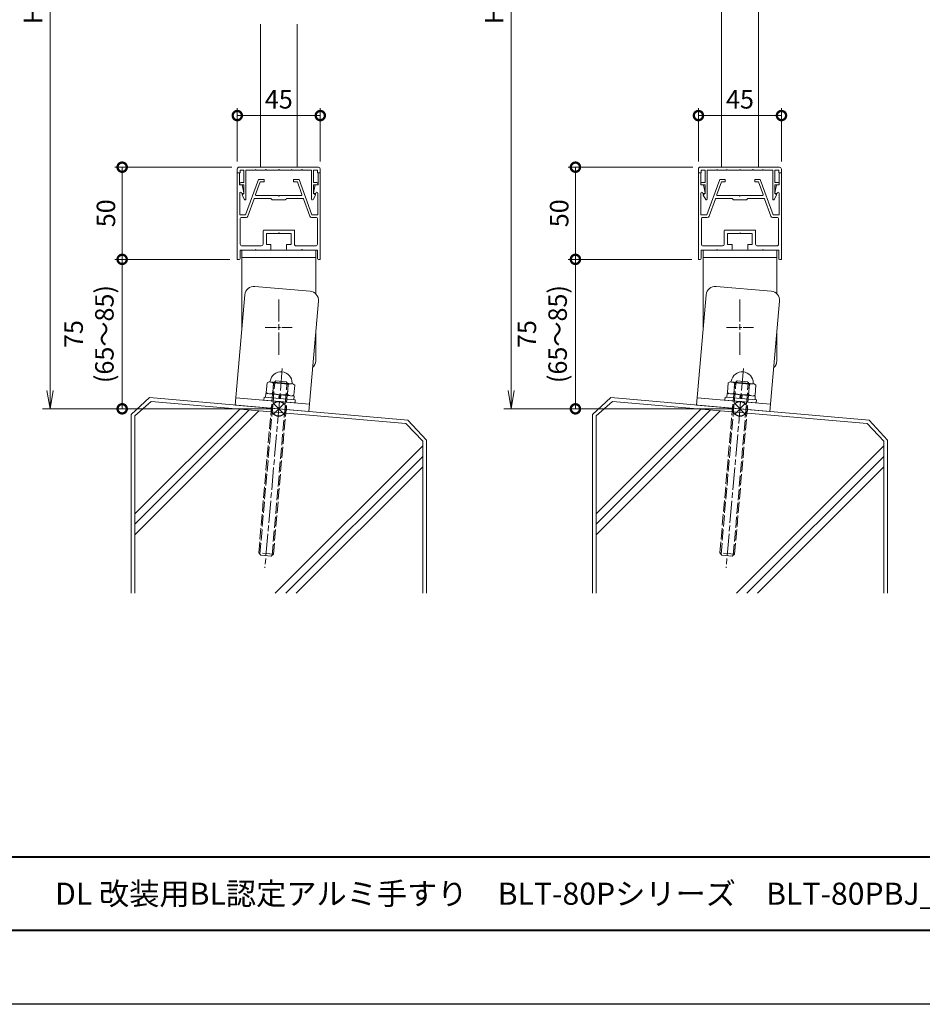
# Model space of a CAD drawing. Units: millimetres. Extents: x 0 to 1680, y 0 to 1188.
# Drawn here: x 416 to 905, y 0 to 534 of the extents above; entities that cross this region are included whole.
import ezdxf
from ezdxf.enums import TextEntityAlignment as Align

# ---------------------------------------------------------------- set-up
doc = ezdxf.new("R2010")
doc.units = ezdxf.units.MM
for name, pattern in [('AM_ISO02W050', [7.5, 6, -1.5]), ('AM_ISO08W050', [18, 12, -1.5, 3, -1.5]), ('AM_ISO08W050x2', [9, 6, -0.75, 1.5, -0.75]), ('Amconstr', [9999, 9999, 0])]:
    doc.linetypes.add(name, pattern=pattern)
for name, color, linetype, lineweight in [('AM_0', 7, 'Continuous', 18), ('AM_1', 14, 'Continuous', 40), ('AM_2', 40, 'Continuous', 9), ('AM_3', 6, 'AM_ISO02W050', 9), ('AM_5', 3, 'Continuous', 9), ('AM_7', 4, 'AM_ISO08W050', 9), ('AM_CL', 1, 'Amconstr', 25)]:
    doc.layers.add(name, color=color, linetype=linetype, lineweight=lineweight)
doc.layers.add('AM_VIEWS', color=1, linetype='Continuous', lineweight=25, plot=False)
doc.styles.add('ゴシック', font='txt')
doc.dimstyles.new('VF$0', dxfattribs={"dimtxt": 10, "dimasz": 10, "dimexe": 4, "dimexo": 4, "dimgap": 2.5, "dimtad": 3, "dimdsep": 46, "dimtxsty": 'ゴシック', "dimblk": 'DOTSMALL', "dimcen": 0, "dimclrd": 256, "dimclre": 256, "dimclrt": 2, "dimadec": 0, "dimazin": 2, "dimtp": 0.1, "dimtm": 0.1, "dimtfac": 0.71, "dimtmove": 0, "dimatfit": 3, "dimldrblk": 'OPEN30', "dimfxl": 1, "dimtfill": 1, "dimtfillclr": 256, "dimlwd": -1, "dimlwe": -1, "dimarcsym": 0})

# ---------------------------------------------------------------- blocks, each defined once
blk = doc.blocks.new('EX-1201')
at = {"layer": 'AM_0'}
for p, q in [((-19.86, 15.19), (-18.55, 17.59)), ((-17.8, 1.6), (-17.8, 17.4)), ((17.8, 1.6), (17.8, 17.4)), ((19.86, 15.19), (18.55, 17.59)), ((-18.9, 14.3), (-19.75, 14.79)), ((-18.9, 9.5), (-18.9, 14.3)), ((18.9, 14.3), (19.75, 14.79)), ((18.9, 9.5), (18.9, 14.3)), ((-20.65, 9.5), (-18.9, 9.5)), ((-20.65, 8.4), (-18.9, 8.4)), ((-18.9, 1.6), (-18.9, 8.4)), ((20.65, 9.5), (18.9, 9.5)), ((18.9, 1.6), (18.9, 8.4)), ((20.65, 8.4), (18.9, 8.4)), ((-21, 3), (-22.5, 3)), ((-22.5, 3), (-22.5, 1)), ((-21.5, 0), (21.5, 0)), ((-21, 1.6), (-21, 3)), ((-18.9, 1.6), (-21, 1.6)), ((-12.8, 1.6), (-17.8, 1.6)), ((-12.5, 1.3), (-12.8, 1.6)), ((-12.2, 1.6), (-12.5, 1.3)), ((-7.3, 1.6), (-12.2, 1.6)), ((-7.3, 1.6), (-7, 1.3)), ((-7, 1.3), (-6.7, 1.6)), ((-6.7, 1.6), (-0.3, 1.6)), ((-0.3, 1.6), (0, 1.3)), ((0, 1.3), (0.3, 1.6)), ((0.3, 1.6), (6.7, 1.6)), ((7, 1.3), (6.7, 1.6)), ((7.3, 1.6), (7, 1.3)), ((12.2, 1.6), (7.3, 1.6)), ((12.2, 1.6), (12.5, 1.3)), ((12.5, 1.3), (12.8, 1.6)), ((12.8, 1.6), (17.8, 1.6)), ((21, 1.6), (18.9, 1.6)), ((21, 3), (21, 1.6)), ((21, 3), (22.5, 3)), ((22.5, 3), (22.5, 1))]:
    blk.add_line(p, q, dxfattribs=at)
for centre, radius, start, end in [((-18.2, 17.4), 0.4, 0, 151.3053), ((18.2, 17.4), 0.4, 28.6947, 180), ((-19.6, 15.05), 0.3, 151.3053, 240), ((19.6, 15.05), 0.3, 300, 28.6947), ((-20.65, 8.95), 0.55, 90, 270), ((20.65, 8.95), 0.55, 270, 90), ((-21.5, 1), 1, 179.9998, 270), ((21.5, 1), 1, 270, 360)]:
    blk.add_arc(centre, radius, start, end, dxfattribs=at)
blk = doc.blocks.new('M8×100')
at = {"layer": 'AM_3'}
for p, q in [((-4, 13.8), (-2.8, 15)), ((-4, -78.8), (-4, 13.8)), ((4, 13.8), (-4, 13.8)), ((-3.33, -79.47), (-3.33, 13.8)), ((2.8, 15), (-2.8, 15)), ((2.8, 15), (4, 13.8)), ((3.33, -79.47), (3.33, 13.8)), ((4, -78.8), (4, 13.8)), ((4, -78.8), (-4, -78.8)), ((-4, -78.8), (-2.8, -80)), ((2.8, -80), (-2.8, -80)), ((2.8, -80), (4, -78.8))]:
    blk.add_line(p, q, dxfattribs=at)
blk = doc.blocks.new('V-1592A')
at = {"layer": 'AM_0'}
for p, q in [((-20, 55.5), (20, 55.5)), ((-20, 12.49), (-20, 55.5)), ((20, 55.5), (20, 31.79)), ((-20, 51.5), (20, 51.5)), ((20, 10.74), (20, -4.5))]:
    blk.add_line(p, q, dxfattribs=at)
blk.add_arc((15, -4.5), 5, 311.9303, 0, dxfattribs=at)
at = {"layer": 'AM_7'}
blk.add_line((0, 28.79), (0, -1.79), dxfattribs=at)
at = {"layer": 'AM_7', "linetype": 'AM_ISO08W050x2'}
blk.add_line((-7.29, 13.5), (7.29, 13.5), dxfattribs=at)
blk = doc.blocks.new('B-649C')
at = {"layer": 'AM_0'}
for p, q in [((-10.1, 6.5), (-9.52, 7.51)), ((-10.1, -6.5), (-10.1, 6.5)), ((-9.52, 7.51), (-4.18, 7.51)), ((-4.18, 7.51), (-3.6, 6.5)), ((-3.6, 7.7), (-3.6, -7.7)), ((-3.6, 7.7), (-1.6, 7.7)), ((-1.6, 8.5), (-1.6, -8.5)), ((-1.6, 8.5), (0, 8.5)), ((0, 8.5), (0, -8.5)), ((-9.52, 4), (-4.18, 4)), ((-3.6, 0.5), (-1.6, 0.5)), ((-9.52, -4), (-4.18, -4)), ((-3.6, -0.5), (-1.6, -0.5)), ((-10.1, -6.5), (-9.52, -7.51)), ((-9.52, -7.51), (-4.18, -7.51)), ((-4.18, -7.51), (-3.6, -6.5)), ((-3.6, -7.7), (-1.6, -7.7)), ((-1.6, -8.5), (0, -8.5))]:
    blk.add_line(p, q, dxfattribs=at)
for centre, radius, start, end in [((-10.1, 0), 6, 94.4117, 265.5883), ((-10.6, 6.48), 0.5, 274.4117, 0), ((-7.16, 5.75), 2.94, 180, 216.6519), ((-6.54, 5.75), 2.94, 323.3481, 0), ((3.97, 0), 14.07, 163.4836, 196.5164), ((-17.67, 0), 14.07, 343.4836, 16.5164), ((-7.16, -5.75), 2.94, 143.3481, 180), ((-6.54, -5.75), 2.94, 360, 36.6519), ((-10.6, -6.48), 0.5, 360, 85.5883)]:
    blk.add_arc(centre, radius, start, end, dxfattribs=at)
blk = doc.blocks.new('V-1592Ab')
at = {"layer": 'AM_0'}
for p, q in [((-20, 55.5), (20, 55.5)), ((-20, -4.5), (-20, 55.5)), ((20, 55.5), (20, -4.5)), ((-20, 51.5), (20, 51.5)), ((15, -9.5), (-15, -9.5))]:
    blk.add_line(p, q, dxfattribs=at)
for centre, start, end in [((-15, -4.5), 180, 270), ((15, -4.5), 270, 0)]:
    blk.add_arc(centre, 5, start, end, dxfattribs=at)
blk = doc.blocks.new('_DotSmall')
at = {"color": 0, "linetype": 'ByBlock', "const_width": 0.5}
blk.add_lwpolyline([(-0.0625, 0, 1), (0.0625, 0, 1)], format="xyb", close=True, dxfattribs=at)
blk = doc.blocks.new('*D36')
at = {"layer": 'AM_5'}
for p, q in [((529.5, 404.07), (467.1, 404.07)), ((471.1, 404.07), (471.1, 323)), ((552, 323), (467.1, 323))]:
    blk.add_line(p, q, dxfattribs=at)
at = {"layer": 'Defpoints', "color": 0}
for p in [(533.5, 404.07), (471.1, 323), (556, 323)]:
    blk.add_point(p, dxfattribs=at)
at = {"layer": 'AM_5', "linetype": 'ByBlock', "xscale": 10, "yscale": 10, "zscale": 10}
for p, rotation in [((471.1, 404.07), 90), ((471.1, 323), 270)]:
    blk.add_blockref('_DotSmall', p, dxfattribs=dict(at, rotation=rotation))
at = {"layer": 'AM_5', "color": 2, "insert": (454.43, 363.54), "char_height": 10, "attachment_point": 5, "rotation": 90, "style": 'ゴシック', "bg_fill": 3, "box_fill_scale": 1.1, "bg_fill_color": 256, "bg_fill_true_color": 13158600, "bg_fill_transparency": 0}
blk.add_mtext('75\\P(65～85)', dxfattribs=at)
blk = doc.blocks.new('_Open30')
at = {"color": 0, "linetype": 'ByBlock', "lineweight": -2}
for p, q in [((-1, 0.268), (0, 0)), ((0, 0), (-1, -0.268)), ((0, 0), (-1, 0))]:
    blk.add_line(p, q, dxfattribs=at)
blk = doc.blocks.new('*D37')
at = {"layer": 'AM_5'}
for p, q in [((530.5, 454.07), (467.1, 454.07)), ((471.1, 404.07), (471.1, 454.07)), ((529.5, 404.07), (467.1, 404.07))]:
    blk.add_line(p, q, dxfattribs=at)
at = {"layer": 'Defpoints', "color": 0}
for p in [(471.1, 454.07), (534.5, 454.07), (533.5, 404.07)]:
    blk.add_point(p, dxfattribs=at)
at = {"layer": 'AM_5', "linetype": 'ByBlock', "xscale": 10, "yscale": 10, "zscale": 10}
for p, rotation in [((471.1, 454.07), 90), ((471.1, 404.07), 270)]:
    blk.add_blockref('_DotSmall', p, dxfattribs=dict(at, rotation=rotation))
at = {"layer": 'AM_5', "color": 2, "insert": (463.6, 429.07), "char_height": 10, "attachment_point": 5, "rotation": 90, "style": 'ゴシック', "bg_fill": 3, "box_fill_scale": 1.1, "bg_fill_color": 256, "bg_fill_true_color": 13158600, "bg_fill_transparency": 0}
blk.add_mtext('50', dxfattribs=at)
blk = doc.blocks.new('_Open')
at = {"color": 0, "linetype": 'ByBlock', "lineweight": -2}
for p, q in [((-1, 0.167), (0, 0)), ((-1, -0.167), (0, 0)), ((0, 0), (-1, 0))]:
    blk.add_line(p, q, dxfattribs=at)
blk = doc.blocks.new('*D38')
at = {"layer": 'AM_5'}
for p, q in [((552, 794.07), (428, 794.07)), ((432, 784.07), (432, 333)), ((552, 323), (428, 323))]:
    blk.add_line(p, q, dxfattribs=at)
at = {"layer": 'Defpoints', "color": 0}
for p in [(556, 794.07), (432, 323), (556, 323)]:
    blk.add_point(p, dxfattribs=at)
at = {"layer": 'AM_5', "linetype": 'ByBlock', "xscale": 10, "yscale": 10, "zscale": 10}
for p, rotation in [((432, 794.07), 90), ((432, 323), 270)]:
    blk.add_blockref('_Open', p, dxfattribs=dict(at, rotation=rotation))
at = {"layer": 'AM_5', "color": 2, "insert": (424.07, 558.54), "char_height": 10, "attachment_point": 5, "rotation": 90, "style": 'ゴシック', "bg_fill": 3, "box_fill_scale": 1.1, "bg_fill_color": 256, "bg_fill_true_color": 13158600, "bg_fill_transparency": 0}
blk.add_mtext('H≦1200', dxfattribs=at)
blk = doc.blocks.new('*D40')
at = {"layer": 'AM_5'}
for p, q in [((780, 404.07), (712.8, 404.07)), ((716.8, 404.07), (716.8, 323)), ((802, 323), (712.8, 323))]:
    blk.add_line(p, q, dxfattribs=at)
at = {"layer": 'Defpoints', "color": 0}
for p in [(784, 404.07), (716.8, 323), (806, 323)]:
    blk.add_point(p, dxfattribs=at)
at = {"layer": 'AM_5', "linetype": 'ByBlock', "xscale": 10, "yscale": 10, "zscale": 10}
for p, rotation in [((716.8, 404.07), 90), ((716.8, 323), 270)]:
    blk.add_blockref('_DotSmall', p, dxfattribs=dict(at, rotation=rotation))
at = {"layer": 'AM_5', "color": 2, "insert": (700.13, 363.54), "char_height": 10, "attachment_point": 5, "rotation": 90, "style": 'ゴシック', "bg_fill": 3, "box_fill_scale": 1.1, "bg_fill_color": 256, "bg_fill_true_color": 13158600, "bg_fill_transparency": 0}
blk.add_mtext('75\\P(65～85)', dxfattribs=at)
blk = doc.blocks.new('*D41')
at = {"layer": 'AM_5'}
for p, q in [((780.5, 454.07), (712.8, 454.07)), ((716.8, 404.07), (716.8, 454.07)), ((780, 404.07), (712.8, 404.07))]:
    blk.add_line(p, q, dxfattribs=at)
at = {"layer": 'Defpoints', "color": 0}
for p in [(716.8, 454.07), (784.5, 454.07), (784, 404.07)]:
    blk.add_point(p, dxfattribs=at)
at = {"layer": 'AM_5', "linetype": 'ByBlock', "xscale": 10, "yscale": 10, "zscale": 10}
for p, rotation in [((716.8, 454.07), 90), ((716.8, 404.07), 270)]:
    blk.add_blockref('_DotSmall', p, dxfattribs=dict(at, rotation=rotation))
at = {"layer": 'AM_5', "color": 2, "insert": (709.3, 429.07), "char_height": 10, "attachment_point": 5, "rotation": 90, "style": 'ゴシック', "bg_fill": 3, "box_fill_scale": 1.1, "bg_fill_color": 256, "bg_fill_true_color": 13158600, "bg_fill_transparency": 0}
blk.add_mtext('50', dxfattribs=at)
blk = doc.blocks.new('*D42')
at = {"layer": 'AM_5'}
for p, q in [((802, 794.07), (678, 794.07)), ((682, 784.07), (682, 333)), ((802, 323), (678, 323))]:
    blk.add_line(p, q, dxfattribs=at)
at = {"layer": 'Defpoints', "color": 0}
for p in [(806, 794.07), (682, 323), (806, 323)]:
    blk.add_point(p, dxfattribs=at)
at = {"layer": 'AM_5', "linetype": 'ByBlock', "xscale": 10, "yscale": 10, "zscale": 10}
for p, rotation in [((682, 794.07), 90), ((682, 323), 270)]:
    blk.add_blockref('_Open', p, dxfattribs=dict(at, rotation=rotation))
at = {"layer": 'AM_5', "color": 2, "insert": (674.07, 558.54), "char_height": 10, "attachment_point": 5, "rotation": 90, "style": 'ゴシック', "bg_fill": 3, "box_fill_scale": 1.1, "bg_fill_color": 256, "bg_fill_true_color": 13158600, "bg_fill_transparency": 0}
blk.add_mtext('H≦1200', dxfattribs=at)
blk = doc.blocks.new('*D65')
at = {"layer": 'AM_5', "transparency": 16777216}
for p, q in [((533.5, 457.07), (533.5, 486.07)), ((578.5, 457.07), (578.5, 486.07)), ((578.5, 482.07), (533.5, 482.07))]:
    blk.add_line(p, q, dxfattribs=at)
at = {"layer": 'Defpoints', "color": 0, "transparency": 16777216}
for p in [(533.5, 482.07), (533.5, 453.07), (578.5, 453.07)]:
    blk.add_point(p, dxfattribs=at)
at = {"layer": 'AM_5', "transparency": 16777216, "xscale": 10, "yscale": 10, "zscale": 10, "rotation": 180}
blk.add_blockref('_DotSmall', (533.5, 482.07), dxfattribs=at)
at = {"layer": 'AM_5', "transparency": 16777216, "xscale": 10, "yscale": 10, "zscale": 10}
blk.add_blockref('_DotSmall', (578.5, 482.07), dxfattribs=at)
at = {"layer": 'AM_5', "color": 2, "transparency": 16777216, "insert": (556, 489.57), "char_height": 10, "attachment_point": 5, "style": 'ゴシック', "bg_fill": 3, "box_fill_scale": 1.1, "bg_fill_color": 256, "bg_fill_true_color": 13158600, "bg_fill_transparency": 0}
blk.add_mtext('45', dxfattribs=at)
blk = doc.blocks.new('*D67')
at = {"layer": 'AM_5', "transparency": 16777216}
for p, q in [((783.5, 457.07), (783.5, 486.07)), ((828.5, 457.07), (828.5, 486.07)), ((828.5, 482.07), (783.5, 482.07))]:
    blk.add_line(p, q, dxfattribs=at)
at = {"layer": 'Defpoints', "color": 0, "transparency": 16777216}
for p in [(783.5, 482.07), (783.5, 453.07), (828.5, 453.07)]:
    blk.add_point(p, dxfattribs=at)
at = {"layer": 'AM_5', "transparency": 16777216, "xscale": 10, "yscale": 10, "zscale": 10, "rotation": 180}
blk.add_blockref('_DotSmall', (783.5, 482.07), dxfattribs=at)
at = {"layer": 'AM_5', "transparency": 16777216, "xscale": 10, "yscale": 10, "zscale": 10}
blk.add_blockref('_DotSmall', (828.5, 482.07), dxfattribs=at)
at = {"layer": 'AM_5', "color": 2, "transparency": 16777216, "insert": (806, 489.57), "char_height": 10, "attachment_point": 5, "style": 'ゴシック', "bg_fill": 3, "box_fill_scale": 1.1, "bg_fill_color": 256, "bg_fill_true_color": 13158600, "bg_fill_transparency": 0}
blk.add_mtext('45', dxfattribs=at)
blk = doc.blocks.new('基準点')
at = {"layer": 'AM_CL'}
for p, q in [((2.83, 2.83), (-2.83, -2.83)), ((-2.83, 2.83), (2.83, -2.83))]:
    blk.add_line(p, q, dxfattribs=at)
blk.add_circle((0, 0), 4, dxfattribs=at)
blk = doc.blocks.new('G$CD107CE30')
at = {"layer": 'AM_CL'}
blk.add_blockref('基準点', (25, -1.75), dxfattribs=at)
blk = doc.blocks.new('kutai-1')
at = {"layer": 'AM_2'}
for p, q in [((211.96, 304.07), (202, 294.94)), ((212.82, 301.99), (204, 294.2)), ((352.04, 291.93), (211.96, 304.07)), ((350.96, 290.01), (212.82, 301.99)), ((202, 294.94), (202, 198)), ((204, 241.02), (260.81, 297.83)), ((204, 235.36), (266.02, 297.38)), ((204, 229.7), (271.22, 296.93)), ((204, 294.2), (204, 198)), ((350.96, 290.01), (360, 280.41)), ((352.04, 291.93), (362, 281.06)), ((280.13, 198), (360, 277.87)), ((360, 280.41), (360, 198)), ((362, 281.06), (362, 198)), ((285.78, 198), (360, 272.22)), ((291.44, 198), (360, 266.56))]:
    blk.add_line(p, q, dxfattribs=at)
blk = doc.blocks.new('EX-1356')
at = {"layer": 'AM_0'}
for p, q in [((-22.5, 12.4), (-21.8, 12.4)), ((-22.5, 12.4), (-22.5, -34.6)), ((-21.3, 5.9), (-21.3, 11.9)), ((21.3, 5.9), (21.3, 11.9)), ((22.5, 12.4), (21.8, 12.4)), ((22.5, 12.4), (22.5, -34.6)), ((-21.3, 5.9), (-19.8, 5.9)), ((-19.8, 5.9), (-18.91, 1.56)), ((-11, 8.7), (-17.99, -10.5)), ((-10.09, 7.4), (-12.54, 0.67)), ((-8, 8.7), (-11, 8.7)), ((-8, 7.4), (-10.09, 7.4)), ((-8, 8.7), (-8, 7.4)), ((8, 8.7), (11, 8.7)), ((8, 8.7), (8, 7.4)), ((8, 7.4), (10.09, 7.4)), ((10.09, 7.4), (12.54, 0.67)), ((11, 8.7), (17.99, -10.5)), ((19.8, 5.9), (18.91, 1.56)), ((21.3, 5.9), (19.8, 5.9)), ((-21.2, 1.29), (-21.2, -10.5)), ((-20.09, 1.35), (-20.06, 1.2)), ((-20.06, 1.2), (-19.2, 1.2)), ((-0.3, 0), (-12.07, 0)), ((12.07, 0), (0.3, 0)), ((20.06, 1.2), (19.2, 1.2)), ((20.1, 1.39), (20.06, 1.2)), ((21.2, 1.24), (21.2, -10.5)), ((-13.34, -1.83), (-16.77, -11.24)), ((-4.3, -1.5), (-12.87, -1.5)), ((-3.5, -2.3), (-4.3, -1.5)), ((3.5, -2.3), (-3.5, -2.3)), ((4.3, -1.5), (3.5, -2.3)), ((12.87, -1.5), (4.3, -1.5)), ((13.34, -1.83), (16.77, -11.24)), ((-17.99, -10.5), (-21.2, -10.5)), ((17.99, -10.5), (21.2, -10.5)), ((-20.9, -12.4), (-20.9, -26.3)), ((-17.71, -11.9), (-20.4, -11.9)), ((17.71, -11.9), (20.4, -11.9)), ((20.9, -12.4), (20.9, -26.3)), ((-8.5, -26.3), (-8.5, -19.2)), ((-8, -18.7), (8, -18.7)), ((-6.7, -26.6), (-6.7, -20.5)), ((-6.7, -20.5), (-0.3, -20.5)), ((-0.3, -20.5), (0, -20.2)), ((0, -20.2), (0.3, -20.5)), ((0.3, -20.5), (6.7, -20.5)), ((6.7, -20.5), (6.7, -26.6)), ((8.5, -19.2), (8.5, -26.3)), ((-6.7, -26.6), (-4.25, -26.6)), ((-4.25, -26.6), (-4.25, -29.1)), ((4.25, -26.6), (4.25, -29.1)), ((4.25, -26.6), (6.7, -26.6)), ((-21, -29.6), (-12.8, -29.6)), ((-21, -29.6), (-21, -34.1)), ((-9.5, -27.3), (-19.9, -27.3)), ((-12.5, -29.3), (-12.8, -29.6)), ((-12.2, -29.6), (-12.5, -29.3)), ((-12.2, -29.6), (-4.75, -29.6)), ((4.75, -29.6), (12.2, -29.6)), ((9.5, -27.3), (19.9, -27.3)), ((12.2, -29.6), (12.5, -29.3)), ((12.5, -29.3), (12.8, -29.6)), ((12.8, -29.6), (21, -29.6)), ((21, -29.6), (21, -34.1)), ((-22.5, -34.6), (-21.5, -34.6)), ((21.5, -34.6), (22.5, -34.6))]:
    blk.add_line(p, q, dxfattribs=at)
for centre, radius, start, end in [((-21.8, 11.9), 0.5, 0, 89.9999), ((21.8, 11.9), 0.5, 90.0001, 180), ((-20.64, 1.24), 0.562, 11.642, 175.1361), ((-19.2, 1.5), 0.3, 270, 11.6397), ((-12.07, 0.5), 0.5, 160, 270), ((0, 0), 0.3, 180, 0), ((12.07, 0.5), 0.5, 270, 19.9992), ((19.2, 1.5), 0.3, 168.3603, 270), ((20.64, 1.24), 0.561, 0.004, 164.5602), ((-12.87, -2), 0.5, 90, 160), ((12.87, -2), 0.5, 19.9992, 90), ((-20.4, -12.4), 0.5, 90.0008, 179.9996), ((-17.71, -10.9), 1, 270.0008, 340), ((17.71, -10.9), 1, 199.9992, 269.9992), ((20.4, -12.4), 0.5, 0.0004, 89.9992), ((-8, -19.2), 0.5, 90, 179.9989), ((8, -19.2), 0.5, 359.999, 90), ((-19.9, -26.3), 1, 179.9996, 270), ((-9.5, -26.3), 1, 270, 359.9991), ((9.5, -26.3), 1, 179.9991, 270), ((19.9, -26.3), 1, 270, 0.0002), ((-4.75, -29.1), 0.5, 270, 0), ((4.75, -29.1), 0.5, 180, 270), ((-21.5, -34.1), 0.5, 270, 0), ((21.5, -34.1), 0.5, 180, 270)]:
    blk.add_arc(centre, radius, start, end, dxfattribs=at)

msp = doc.modelspace()

# ---------------------------------------------------------------- linework, layer by layer
at = {"layer": 'AM_0'}
for p, q in [((796, 571.572), (796, 454.072)), ((816, 571.572), (816, 454.072)), ((546, 531.572), (546, 454.072)), ((566, 531.572), (566, 454.072))]:
    msp.add_line(p, q, dxfattribs=at)
at = {"layer": 'AM_1'}
msp.add_line((62, 80), (1618, 80), dxfattribs=at)
at = {"layer": 'AM_7'}
for p, q in [((557.915, 344.892), (548.456, 236.786)), ((807.915, 344.892), (798.456, 236.786))]:
    msp.add_line(p, q, dxfattribs=at)

# ---------------------------------------------------------------- block references
at = {"layer": 'AM_0', "xscale": -1}
for name, p, rotation in [('EX-1201', (556, 454.072), 180), ('EX-1201', (806, 454.072), 180), ('V-1592Ab', (557.174, 378.611), 175.0000000000003)]:
    msp.add_blockref(name, p, dxfattribs=dict(at, rotation=rotation))
at = {"layer": 'AM_0'}
for p in [(556, 353.574), (806, 353.574)]:
    msp.add_blockref('V-1592A', p, dxfattribs=at)
for name, p, rotation in [('B-649C', (556.349, 326.986), 265.000000000005), ('B-649C', (806.349, 326.986), 265.000000000005), ('M8×100', (555.939, 323.024), 355.0446821899886), ('M8×100', (805.939, 323.024), 355.0446821899886)]:
    msp.add_blockref(name, p, dxfattribs=dict(at, rotation=rotation))

# ---------------------------------------------------------------- texts
at = {"layer": 'AM_0', "style": 'ゴシック'}
msp.add_text('\u3000\u3000DL 改装用BL認定アルミ手すり\u3000BLT-80Pシリーズ\u3000BLT-80PBJ_方立支持\u3000［タテ格子タイプ］\u3000W3600仕様', height=12, dxfattribs=at).set_placement((402, 60), align=Align.MIDDLE_LEFT)

# ---------------------------------------------------------------- next in the draw order: dimensions: what is measured, and where the dimension line sits
at = {"layer": 'AM_5'}
for base, p1, p2, picture, middle in [((471.102, 323.002), (533.5, 404.072), (556, 323.002), '*D36', (454.431, 363.537)), ((716.799, 323.002), (784, 404.072), (806, 323.002), '*D40', (700.128, 363.537))]:
    dim = msp.add_linear_dim(base=base, p1=p1, p2=p2, angle=90, text='75\\P(65～85)', dimstyle='VF$0', override={"dimtol": 0, "dimlim": 0}, dxfattribs=at)
    dim.commit()
    dim.dimension.update_dxf_attribs({"geometry": picture, "text_midpoint": middle})

# ---------------------------------------------------------------- next in the draw order: dimensions: what is measured, and where the dimension line sits
for base, p1, p2, picture, middle in [((471.102, 454.072), (533.5, 404.072), (534.5, 454.072), '*D37', (463.602, 429.072)), ((716.799, 454.072), (784, 404.072), (784.5, 454.072), '*D41', (709.299, 429.072))]:
    dim = msp.add_linear_dim(base=base, p1=p1, p2=p2, angle=90, dimstyle='VF$0', dxfattribs=at)
    dim.commit()
    dim.dimension.update_dxf_attribs({"geometry": picture, "text_midpoint": middle})

# ---------------------------------------------------------------- next in the draw order: dimensions: what is measured, and where the dimension line sits
for base, p1, p2, picture, middle in [((432, 323.002), (556, 794.072), (556, 323.002), '*D38', (424.069, 558.537)), ((682, 323.002), (806, 794.072), (806, 323.002), '*D42', (674.069, 558.537))]:
    dim = msp.add_linear_dim(base=base, p1=p1, p2=p2, angle=90, text='H≦1200', dimstyle='VF$0', override={"dimblk": 'Open', "dimtol": 0, "dimlim": 0}, dxfattribs=at)
    dim.commit()
    dim.dimension.update_dxf_attribs({"geometry": picture, "text_midpoint": middle})

# ---------------------------------------------------------------- next in the draw order: block references
at = {"layer": 'AM_0', "xscale": -1, "rotation": 175.0000000000003}
msp.add_blockref('V-1592Ab', (807.174, 378.611), dxfattribs=at)
at = {"layer": 'AM_0'}
for p in [(274, 25.002), (524, 25.002)]:
    msp.add_blockref('kutai-1', p, dxfattribs=at)
at = {"layer": 'AM_CL'}
for p in [(531, 324.753), (781, 324.753)]:
    msp.add_blockref('G$CD107CE30', p, dxfattribs=at)

# ---------------------------------------------------------------- next in the draw order: dimensions: what is measured, and where the dimension line sits
at = {"layer": 'AM_5'}
for base, p1, p2, picture, middle in [((533.5, 482.072), (578.5, 453.072), (533.5, 453.072), '*D65', (556, 489.572)), ((783.5, 482.072), (828.5, 453.072), (783.5, 453.072), '*D67', (806, 489.572))]:
    dim = msp.add_linear_dim(base=base, p1=p1, p2=p2, dimstyle='VF$0', dxfattribs=at)
    dim.commit()
    dim.dimension.update_dxf_attribs({"geometry": picture, "text_midpoint": middle})

# ---------------------------------------------------------------- next in the draw order: linework, layer by layer
at = {"layer": 'AM_1'}
msp.add_lwpolyline([(62, 40), (62, 1148), (1618, 1148), (1618, 40)], close=True, dxfattribs=at)
at = {"layer": 'AM_VIEWS'}
msp.add_lwpolyline([(0, 0), (0, 1188), (1680, 1188), (1680, 0)], close=True, dxfattribs=at)

# ---------------------------------------------------------------- next in the draw order: block references
at = {"layer": 'AM_0'}
for p in [(556, 438.672), (806, 438.672)]:
    msp.add_blockref('EX-1356', p, dxfattribs=at)

doc.saveas('drawing.dxf')
